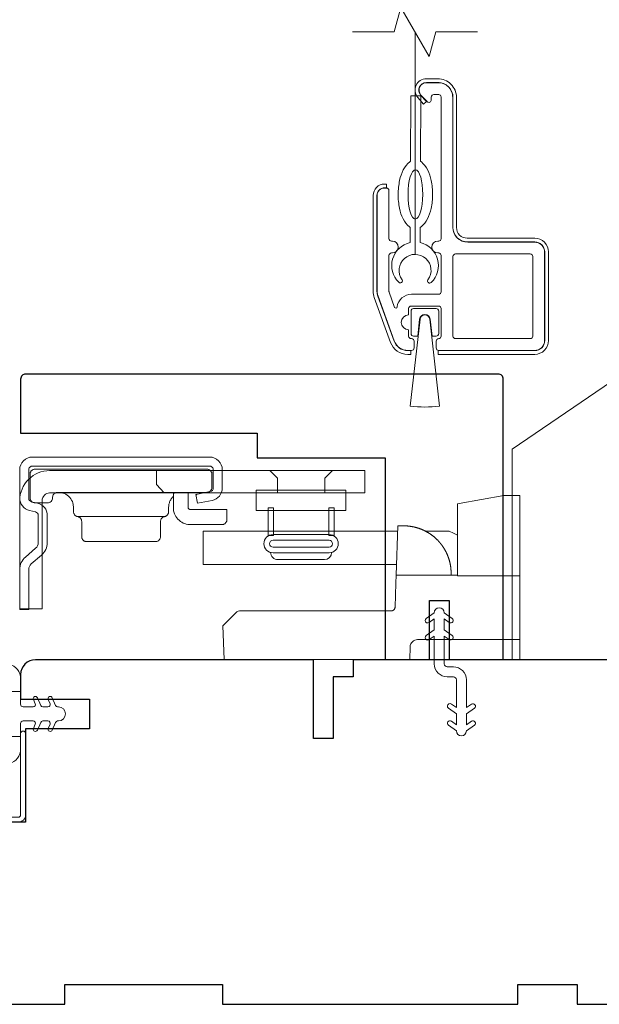
# Model space of a CAD drawing. Extents: x 3884 to 4107, y 3478 to 3578.
# Drawn here: x 4037 to 4039, y 3542 to 3546 of the extents above; entities that cross this region are included whole.
import ezdxf

# ---------------------------------------------------------------- set-up
doc = ezdxf.new("R2010")
doc.units = 0
doc.header["$LTSCALE"] = 250
doc.header["$MEASUREMENT"] = 0
doc.linetypes.add('HIDDEN2', pattern=[0.1875, 0.125, -0.0625])
for name, color, linetype, lineweight in [('6', 6, 'CONTINUOUS', 5), ('7', 7, 'CONTINUOUS', 9), ('Aluminum', 132, 'CONTINUOUS', 15), ('Jamb Liner', 230, 'CONTINUOUS', 9), ('Nylon Clip', 6, 'CONTINUOUS', 15), ('Retractable Screen Hardware', 200, 'CONTINUOUS', 15), ('Roto Gear', 143, 'CONTINUOUS', 15), ('Screen', 40, 'HIDDEN2', 9), ('Veneer', 7, 'CONTINUOUS', 5), ('Weather-Strip', 6, 'CONTINUOUS', 9), ('Wood', 7, 'CONTINUOUS', 25)]:
    doc.layers.add(name, color=color, linetype=linetype, lineweight=lineweight)

msp = doc.modelspace()

# ---------------------------------------------------------------- linework, layer by layer
at = {"layer": '6'}
msp.add_ellipse((4038.52916, 3545.10395), major_axis=(-0.00045, -0.09842), ratio=0.3, dxfattribs=at)
at = {"layer": '7'}
msp.add_lwpolyline([(4038.77778, 3545.75349), (4038.61098, 3545.75349), (4038.58461, 3545.65506), (4038.47095, 3545.85191), (4038.44458, 3545.75349), (4038.27778, 3545.75349)], dxfattribs=at)
at = {"layer": 'Aluminum'}
for points in [[(4039.00621, 3544.47996, 0.4142136), (4039.04558, 3544.51933), (4039.04558, 3544.87366, 0.4142136), (4039.00621, 3544.91303), (4038.7385, 3544.91303, -0.4142136), (4038.67944, 3544.97209), (4038.67944, 3545.49177, 0.4142136), (4038.62039, 3545.55082), (4038.57314, 3545.55082, 0.6559618), (4038.55157, 3545.50114), (4038.5758, 3545.47521, 0.6805349), (4038.59283, 3545.48193), (4038.59283, 3545.49374, -0.4142136), (4038.60267, 3545.50358), (4038.62236, 3545.50358, -0.4142136), (4038.6322, 3545.49374), (4038.6322, 3544.92681, -0.4142136), (4038.62236, 3544.91697), (4038.61842, 3544.91697, 1), (4038.61842, 3544.86972), (4038.62236, 3544.86972, -0.4142136), (4038.6322, 3544.85988), (4038.6322, 3544.71421, -0.4142136), (4038.62236, 3544.70437), (4038.51409, 3544.70437, 0.3707903), (4038.4557, 3544.65417, -0.8559219), (4038.44616, 3544.65229), (4038.42413, 3544.71281, -0.0874887), (4038.42354, 3544.71618), (4038.42354, 3544.85988, -0.4142136), (4038.43338, 3544.86972), (4038.43732, 3544.86972, 1), (4038.43732, 3544.91697), (4038.43338, 3544.91697, -0.4142136), (4038.42354, 3544.92681), (4038.42354, 3545.11972, 0.4142136), (4038.4137, 3545.12957), (4038.40582, 3545.12957, 0.4142136), (4038.37629, 3545.10004), (4038.37629, 3544.71653, 0.0874887), (4038.37986, 3544.69633), (4038.44447, 3544.51882, 0.3152988), (4038.49996, 3544.47996), (4038.51409, 3544.47996, 0.4142136), (4038.52393, 3544.4898), (4038.52393, 3544.51736, 0.4142136), (4038.51409, 3544.5272), (4038.51212, 3544.5272, -0.4142136), (4038.50228, 3544.53705), (4038.50228, 3544.56264, -1), (4038.50228, 3544.62169), (4038.50228, 3544.64728, -0.4142136), (4038.51212, 3544.65713), (4038.62236, 3544.65713, -0.4142136), (4038.6322, 3544.64728), (4038.6322, 3544.53705, -0.4142136), (4038.62236, 3544.5272, 0.4142136), (4038.61251, 3544.51736), (4038.61251, 3544.4898, 0.4142136), (4038.62236, 3544.47996)], [(4038.67944, 3544.85594, -0.4142136), (4038.68929, 3544.86579), (4038.9885, 3544.86579, -0.4142136), (4038.99834, 3544.85594), (4038.99834, 3544.53705, -0.4142136), (4038.9885, 3544.5272), (4038.68929, 3544.5272, -0.4142136), (4038.67944, 3544.53705)]]:
    msp.add_lwpolyline(points, format="xyb", close=True, dxfattribs=at)
at = {"layer": 'Jamb Liner'}
msp.add_lwpolyline([(4035.50819, 3542.56365, -0.3939105), (4035.49903, 3542.55384), (4035.26414, 3542.53741, 0.1961705), (4035.13068, 3542.47175, 1), (4035.1454, 3542.45868, -0.1961705), (4035.26552, 3542.51777), (4035.50041, 3542.5342, 0.3939105), (4035.52788, 3542.56365), (4035.52788, 3542.58336, -0.4142136), (4035.53772, 3542.59321), (4036.94126, 3542.59321, 0.4142136), (4036.97079, 3542.62273), (4036.97079, 3542.94754, 1), (4036.9511, 3542.94754), (4036.9511, 3542.62273, -0.4142136), (4036.94126, 3542.61289), (4035.53772, 3542.61289, 0.4142136), (4035.50819, 3542.58336)], format="xyb", close=True, dxfattribs=at)
at = {"layer": 'Nylon Clip'}
msp.add_lwpolyline([(4038.67289, 3542.99723), (4038.69322, 3542.98299), (4038.69322, 3543.02664), (4038.6613, 3543.04899, -1), (4038.67289, 3543.06554), (4038.69322, 3543.0513), (4038.69322, 3543.16286, 0.4142136), (4038.68141, 3543.17467), (4038.65622, 3543.17467, -0.4142136), (4038.60464, 3543.22625), (4038.60464, 3543.3378), (4038.58431, 3543.32356, -1), (4038.57272, 3543.34011), (4038.60464, 3543.36246), (4038.60464, 3543.40611), (4038.58431, 3543.39187, -1), (4038.57272, 3543.40842), (4038.60464, 3543.43077), (4038.60464, 3543.43096, -1), (4038.6444, 3543.43096), (4038.6444, 3543.43077), (4038.67632, 3543.40842, -1), (4038.66474, 3543.39187), (4038.6444, 3543.40611), (4038.6444, 3543.36246), (4038.67632, 3543.34011, -1), (4038.66474, 3543.32356), (4038.6444, 3543.3378), (4038.6444, 3543.22625, 0.4142136), (4038.65622, 3543.21443), (4038.68141, 3543.21443, -0.4142136), (4038.73299, 3543.16286), (4038.73299, 3543.0513), (4038.75332, 3543.06554, -1), (4038.76491, 3543.04899), (4038.73299, 3543.02664), (4038.73299, 3542.98299), (4038.75332, 3542.99723, -1), (4038.76491, 3542.98068), (4038.73299, 3542.95833), (4038.73299, 3542.95814, -1), (4038.69322, 3542.95814), (4038.69322, 3542.95833), (4038.6613, 3542.98068, -1), (4038.67289, 3542.99723)], format="xyb", dxfattribs=at)
at = {"layer": 'Retractable Screen Hardware'}
for points in [[(4038.50887, 3544.97154), (4038.5086, 3544.91113, 0.601023), (4038.46282, 3544.75246, 0.9444588), (4038.47569, 3544.7628, -1.9523722), (4038.57953, 3544.76233, 0.9444588), (4038.5923, 3544.75187, 0.601023), (4038.54797, 3544.91095), (4038.54824, 3544.97136, 0.0309099), (4038.55189, 3544.974, 0.1041233), (4038.57743, 3545.00596, 0.0647746), (4038.59209, 3545.04774, 0.0509287), (4038.59805, 3545.10364, 0.0509287), (4038.59259, 3545.15959, 0.0647746), (4038.57832, 3545.2015, 0.1041233), (4038.55306, 3545.23368, 0.0309099), (4038.54944, 3545.23636), (4038.55062, 3545.49788), (4038.51125, 3545.49806), (4038.51007, 3545.23654, 0.0309099), (4038.50642, 3545.23389, 0.1041233), (4038.48088, 3545.20194, 0.0647746), (4038.46622, 3545.16016, 0.0509287), (4038.46026, 3545.10426, 0.0509287), (4038.46572, 3545.04831, 0.0647746), (4038.48, 3545.0064, 0.1041233), (4038.50525, 3544.97421, 0.0309099)], [(4038.5461, 3544.60491, -0.8939781), (4038.58838, 3544.60493), (4038.59603, 3544.53705), (4038.61251, 3544.53705, 0.4142136), (4038.62236, 3544.54689), (4038.62236, 3544.63744, 0.4142136), (4038.61251, 3544.64728), (4038.52196, 3544.64728, 0.4142136), (4038.51212, 3544.63744), (4038.51212, 3544.54689, 0.4142136), (4038.52196, 3544.53705), (4038.5385, 3544.53705)]]:
    msp.add_lwpolyline(points, format="xyb", close=True, dxfattribs=at)
at = {"layer": 'Roto Gear', "linetype": 'Continuous'}
for p, q in [((4037.6518, 3543.90094), (4037.65536, 3543.9045)), ((4037.52637, 3543.81523), (4037.17888, 3543.81523)), ((4038.20408, 3543.75747), (4038.44685, 3543.75747)), ((4038.64268, 3543.68988), (4038.643, 3543.68937)), ((4038.643, 3543.68937), (4038.64332, 3543.68886)), ((4038.64332, 3543.68886), (4038.64363, 3543.68835)), ((4038.64363, 3543.68835), (4038.64394, 3543.68785)), ((4038.64394, 3543.68785), (4038.64425, 3543.68734)), ((4038.64487, 3543.68633), (4038.64517, 3543.68582)), ((4038.64551, 3543.68525), (4038.64584, 3543.68469)), ((4038.64714, 3543.68243), (4038.64746, 3543.68187)), ((4038.64746, 3543.68187), (4038.64778, 3543.68131)), ((4038.64811, 3543.68071), (4038.64844, 3543.68012)), ((4038.65375, 3543.66973), (4038.65407, 3543.66904)), ((4038.65407, 3543.66904), (4038.65439, 3543.66835)), ((4038.65439, 3543.66835), (4038.65471, 3543.66767)), ((4038.65471, 3543.66767), (4038.65502, 3543.66699)), ((4038.65502, 3543.66699), (4038.65533, 3543.66631))]:
    msp.add_line(p, q, dxfattribs=at)
at = {"layer": 'Roto Gear'}
msp.add_line((4038.16566, 3543.64333), (4037.97904, 3543.64333), dxfattribs=at)
msp.add_lwpolyline([(4038.91546, 3543.24353), (4039.72053, 3543.24353), (4040.22344, 3543.41649, 0.4078362), (4040.26122, 3543.62287), (4039.7108, 3544.43891, 0.4142136), (4039.49678, 3544.48051), (4038.91576, 3544.08565), (4038.91576, 3543.2433)], format="xyb", dxfattribs=at)
at = {"layer": 'Roto Gear', "linetype": 'Continuous'}
for points in [[(4036.98636, 3543.8399), (4037.00996, 3543.83423, -0.3800214), (4037.02145, 3543.81965), (4037.02145, 3543.71127, -0.2274838), (4037.01097, 3543.68849), (4036.97038, 3543.65372, 0.213626), (4036.94735, 3543.60367), (4036.94735, 3543.44347), (4036.98325, 3543.44347), (4036.98325, 3543.60367, -0.2277903), (4036.99374, 3543.62645), (4037.03433, 3543.66123, 0.2188898), (4037.05735, 3543.71127), (4037.05735, 3543.81965, 0.3628078), (4037.01834, 3543.86914), (4036.99475, 3543.87481, -0.3467253), (4036.98325, 3543.88939), (4036.98325, 3544.00257, -0.4142136), (4036.99825, 3544.01757), (4037.70625, 3544.01757, -0.4142136), (4037.72125, 3544.00257), (4037.72125, 3543.92989, -0.3678248), (4037.70917, 3543.91518), (4037.65125, 3543.90369), (4037.65824, 3543.86847), (4037.71616, 3543.87996, 0.3581254), (4037.75715, 3543.92989), (4037.75715, 3544.00257, 0.4142136), (4037.70625, 3544.05347), (4036.99825, 3544.05347, 0.4142136), (4036.94735, 3544.00257), (4036.94735, 3543.8894, 0.3467202), (4036.98636, 3543.8399)], [(4038.50541, 3543.77703), (4038.50544, 3543.77702, -0.0000555), (4038.50547, 3543.77702, -0.0000555), (4038.5055, 3543.77701, -0.0000555), (4038.50553, 3543.77701, -0.0000555), (4038.50556, 3543.77701, -0.0000555), (4038.50559, 3543.777, -0.0000555), (4038.50563, 3543.777, -0.0000555), (4038.50566, 3543.77699, -0.0000555), (4038.50569, 3543.77699, -0.0000555), (4038.50572, 3543.77699, -0.0000555), (4038.50575, 3543.77698, -0.0000555), (4038.50578, 3543.77698, -0.0000555), (4038.50581, 3543.77698, -0.0000555), (4038.50584, 3543.77697, -0.0000556), (4038.50587, 3543.77697, -0.0000555), (4038.5059, 3543.77696, -0.0000552), (4038.50593, 3543.77696, -0.0000556), (4038.50596, 3543.77696, -0.0000568), (4038.50599, 3543.77695, -0.0000552), (4038.50602, 3543.77695, -0.0000515), (4038.50605, 3543.77694, -0.0000569), (4038.50609, 3543.77694, -0.0000678), (4038.50612, 3543.77694, -0.0000515), (4038.50615, 3543.77693, -0.0000177), (4038.50617, 3543.77693, -0.0000726), (4038.50621, 3543.77692, -0.0001249), (4038.50626, 3543.77692, -0.0000611), (4038.50633, 3543.77691, -0.0000324)], [(4038.94735, 3543.32347), (4038.53812, 3543.32347, 0.4099153), (4038.50814, 3543.29452), (4038.50635, 3543.24347), (4037.76413, 3543.24347), (4037.75941, 3543.37847), (4037.75941, 3543.37847), (4037.81062, 3543.42969, -0.279314), (4037.83183, 3543.43847), (4038.13435, 3543.43847), (4038.43287, 3543.43847), (4038.43373, 3543.43851), (4038.43458, 3543.4386), (4038.43541, 3543.43872), (4038.43622, 3543.43888), (4038.437, 3543.43908), (4038.43777, 3543.43931), (4038.43852, 3543.43958), (4038.43924, 3543.43989), (4038.43994, 3543.44023), (4038.44062, 3543.44061), (4038.44127, 3543.44102), (4038.4419, 3543.44146), (4038.4425, 3543.44193), (4038.44307, 3543.44243), (4038.44362, 3543.44296), (4038.44413, 3543.44352), (4038.44462, 3543.44411), (4038.44507, 3543.44472), (4038.4455, 3543.44536), (4038.44589, 3543.44602), (4038.44625, 3543.44671), (4038.44658, 3543.44742), (4038.44687, 3543.44815), (4038.44713, 3543.44891), (4038.44735, 3543.44968), (4038.44753, 3543.45048), (4038.44768, 3543.45129), (4038.44779, 3543.45213), (4038.44789, 3543.45384), (4038.45123, 3543.54952), (4038.45235, 3543.58147), (4038.69735, 3543.58147)]]:
    msp.add_lwpolyline(points, format="xyb", dxfattribs=at)
for points in [[(4037.03705, 3543.87977, -0.4142136), (4037.06705, 3543.90977), (4038.32735, 3543.90977), (4038.32735, 3543.99947), (4037.06705, 3543.99947, 0.4142136), (4036.94735, 3543.87977), (4036.94735, 3543.44647), (4037.03705, 3543.44647)], [(4037.69562, 3543.91223), (4037.09863, 3543.91223), (4037.09671, 3543.91214), (4037.09474, 3543.91185), (4037.09275, 3543.91135), (4037.09077, 3543.91063), (4037.08884, 3543.90968), (4037.087, 3543.90851), (4037.08529, 3543.90713), (4037.08372, 3543.90557), (4037.08235, 3543.90385), (4037.08118, 3543.90201), (4037.08023, 3543.90009), (4037.07951, 3543.89811), (4037.07863, 3543.89223), (4037.07863, 3543.89023, -0.4142136), (4037.05863, 3543.87023), (4037.00863, 3543.87023, -0.4142136), (4036.98863, 3543.89023), (4036.98863, 3543.91223), (4036.98863, 3543.98523), (4036.98872, 3543.98715), (4036.98901, 3543.98912), (4036.98951, 3543.99111), (4036.99023, 3543.99309), (4036.99118, 3543.99501), (4036.99235, 3543.99685), (4036.99372, 3543.99857), (4036.99529, 3544.00013), (4036.997, 3544.00151), (4036.99885, 3544.00268), (4037.00077, 3544.00363), (4037.00275, 3544.00435), (4037.00474, 3544.00485), (4037.00863, 3544.00523), (4037.69562, 3544.00523), (4037.69754, 3544.00514), (4037.69951, 3544.00485), (4037.7015, 3544.00435), (4037.70348, 3544.00363), (4037.70541, 3544.00268), (4037.70725, 3544.00151), (4037.70896, 3544.00013), (4037.71053, 3543.99857), (4037.7119, 3543.99685), (4037.71307, 3543.99501), (4037.71402, 3543.99309), (4037.71474, 3543.99111), (4037.71524, 3543.98912), (4037.71562, 3543.98523), (4037.71562, 3543.93223), (4037.71553, 3543.93031), (4037.71524, 3543.92835), (4037.71474, 3543.92636), (4037.71402, 3543.92438), (4037.71307, 3543.92245), (4037.7119, 3543.92061), (4037.71053, 3543.91889), (4037.70896, 3543.91733), (4037.70725, 3543.91596), (4037.70541, 3543.91479), (4037.70348, 3543.91384), (4037.7015, 3543.91312), (4037.69951, 3543.91261)]]:
    msp.add_lwpolyline(points, format="xyb", close=True, dxfattribs=at)
for points in [[(4037.49424, 3543.99947), (4037.49424, 3543.94428), (4037.52424, 3543.90977)], [(4037.97785, 3543.90977), (4037.97785, 3543.96897), (4037.94735, 3543.99947)], [(4038.16685, 3543.90977), (4038.16685, 3543.96897), (4038.19735, 3543.99947)], [(4037.10263, 3543.91223), (4037.10838, 3543.91196), (4037.11429, 3543.91109), (4037.12025, 3543.90958), (4037.12618, 3543.90741), (4037.13197, 3543.90457), (4037.13749, 3543.90106), (4037.14265, 3543.89694), (4037.14733, 3543.89225), (4037.15146, 3543.8871), (4037.15496, 3543.88158), (4037.15781, 3543.87579), (4037.15998, 3543.86986), (4037.16148, 3543.86389), (4037.16263, 3543.85223), (4037.16263, 3543.83488), (4037.1627, 3543.83316), (4037.16293, 3543.8314), (4037.16333, 3543.82963), (4037.1639, 3543.82787), (4037.16464, 3543.82614), (4037.16555, 3543.82447), (4037.16662, 3543.82288), (4037.16784, 3543.82141), (4037.1692, 3543.82005), (4037.17067, 3543.81885), (4037.17223, 3543.81779), (4037.17385, 3543.81691), (4037.17551, 3543.81619), (4037.17888, 3543.81523), (4037.18055, 3543.81484), (4037.18224, 3543.81428), (4037.1839, 3543.81356), (4037.18553, 3543.81267), (4037.18708, 3543.81162), (4037.18855, 3543.81041), (4037.18991, 3543.80906), (4037.19113, 3543.80758), (4037.1922, 3543.806), (4037.19311, 3543.80433), (4037.19386, 3543.8026), (4037.19442, 3543.80084), (4037.19482, 3543.79907), (4037.19513, 3543.79559), (4037.19513, 3543.73523), (4037.19522, 3543.73331), (4037.19551, 3543.73135), (4037.19601, 3543.72936), (4037.19673, 3543.72738), (4037.19768, 3543.72545), (4037.19885, 3543.72361), (4037.20022, 3543.72189), (4037.20179, 3543.72033), (4037.2035, 3543.71896), (4037.20534, 3543.71779), (4037.20727, 3543.71684), (4037.20925, 3543.71612), (4037.21124, 3543.71561), (4037.21513, 3543.71523), (4037.49012, 3543.71523), (4037.49401, 3543.71561), (4037.496, 3543.71612), (4037.49798, 3543.71684), (4037.49991, 3543.71779), (4037.50175, 3543.71896), (4037.50347, 3543.72033), (4037.50503, 3543.72189), (4037.5064, 3543.72361), (4037.50757, 3543.72545), (4037.50852, 3543.72738), (4037.50924, 3543.72936), (4037.50974, 3543.73135), (4037.51003, 3543.73331), (4037.51012, 3543.73523), (4037.51012, 3543.79559), (4037.51043, 3543.79907), (4037.51083, 3543.80084), (4037.51139, 3543.8026), (4037.51214, 3543.80433), (4037.51305, 3543.806), (4037.51412, 3543.80758), (4037.51534, 3543.80906), (4037.5167, 3543.81041), (4037.51817, 3543.81162), (4037.51973, 3543.81267), (4037.52135, 3543.81356), (4037.52301, 3543.81428), (4037.5247, 3543.81484), (4037.52637, 3543.81523), (4037.52974, 3543.81619), (4037.5314, 3543.81691), (4037.53302, 3543.81779), (4037.53458, 3543.81885), (4037.53605, 3543.82005), (4037.53741, 3543.82141), (4037.53863, 3543.82288), (4037.5397, 3543.82447), (4037.54061, 3543.82614), (4037.54136, 3543.82787), (4037.54192, 3543.82963), (4037.54232, 3543.8314), (4037.54255, 3543.83316), (4037.54262, 3543.83488), (4037.54262, 3543.85223), (4037.54293, 3543.85829), (4037.54333, 3543.86138), (4037.54389, 3543.8645), (4037.54464, 3543.86764), (4037.54556, 3543.87078), (4037.54667, 3543.8739), (4037.54797, 3543.87699), (4037.54946, 3543.88004), (4037.55112, 3543.88302), (4037.55297, 3543.88592), (4037.555, 3543.88873), (4037.55719, 3543.89142), (4037.55954, 3543.89399), (4037.56203, 3543.89642)], [(4037.62062, 3543.91223), (4037.62062, 3543.85323), (4037.62067, 3543.85227), (4037.62082, 3543.85129), (4037.62107, 3543.85029), (4037.62143, 3543.84931), (4037.6219, 3543.84834), (4037.62249, 3543.84742), (4037.62317, 3543.84656), (4037.62395, 3543.84578), (4037.62481, 3543.84509), (4037.62573, 3543.84451), (4037.6267, 3543.84404), (4037.62769, 3543.84367), (4037.62868, 3543.84342), (4037.63062, 3543.84323), (4037.77562, 3543.84323), (4037.77562, 3543.80323), (4037.77553, 3543.80131), (4037.77524, 3543.79935), (4037.77474, 3543.79736), (4037.77402, 3543.79538), (4037.77307, 3543.79345), (4037.7719, 3543.79161), (4037.77053, 3543.78989), (4037.76896, 3543.78833), (4037.76725, 3543.78696), (4037.76541, 3543.78579), (4037.76348, 3543.78484), (4037.7615, 3543.78412), (4037.75951, 3543.78361), (4037.75562, 3543.78323), (4037.63062, 3543.78323), (4037.62486, 3543.78347), (4037.61895, 3543.78421), (4037.61297, 3543.7855), (4037.60699, 3543.78735), (4037.60107, 3543.78978), (4037.59531, 3543.79279), (4037.5898, 3543.79637), (4037.5846, 3543.80049), (4037.57981, 3543.80509), (4037.57547, 3543.81013), (4037.57166, 3543.81552), (4037.5684, 3543.82118), (4037.56571, 3543.82704), (4037.56209, 3543.83899), (4037.56209, 3543.9088), (4037.56316, 3543.90914), (4037.5637, 3543.9093), (4037.56424, 3543.90946), (4037.56478, 3543.90961), (4037.56533, 3543.90976), (4037.56587, 3543.90991), (4037.56643, 3543.91005), (4037.56698, 3543.91019), (4037.56754, 3543.91032), (4037.5681, 3543.91045), (4037.56866, 3543.91058), (4037.56922, 3543.9107), (4037.56979, 3543.91082), (4037.57036, 3543.91093), (4037.57093, 3543.91104), (4037.5715, 3543.91114), (4037.57207, 3543.91124), (4037.57265, 3543.91134), (4037.57323, 3543.91143), (4037.57381, 3543.91151), (4037.5744, 3543.91159), (4037.57498, 3543.91167), (4037.57557, 3543.91174), (4037.57616, 3543.91181), (4037.57675, 3543.91187), (4037.57735, 3543.91193), (4037.57794, 3543.91198), (4037.57854, 3543.91203), (4037.57914, 3543.91207)], [(4038.94735, 3543.57847), (4038.69735, 3543.57847), (4038.69735, 3543.84654), (4038.69735, 3543.86654), (4038.70396, 3543.8677), (4038.88235, 3543.89916), (4038.94735, 3543.89916), (4038.94735, 3543.24347)], [(4038.45381, 3543.62347), (4037.68008, 3543.62347), (4037.68008, 3543.75747), (4038.45849, 3543.75747)], [(4038.67225, 3543.58147), (4038.67154, 3543.60173), (4038.67153, 3543.60182), (4038.67151, 3543.60209), (4038.67148, 3543.60259), (4038.67144, 3543.60308), (4038.67142, 3543.60336), (4038.67139, 3543.60372), (4038.67136, 3543.60411), (4038.67132, 3543.60452), (4038.67128, 3543.60507), (4038.67122, 3543.60565), (4038.67117, 3543.60625), (4038.67108, 3543.60714), (4038.67098, 3543.60814), (4038.67088, 3543.60906), (4038.67078, 3543.60998), (4038.67067, 3543.61094), (4038.67056, 3543.61188), (4038.67043, 3543.61285), (4038.6703, 3543.61382), (4038.6701, 3543.61528), (4038.66988, 3543.6168), (4038.66973, 3543.6178), (4038.6695, 3543.6192), (4038.66923, 3543.62083), (4038.66894, 3543.62244), (4038.66867, 3543.62388), (4038.66848, 3543.6249), (4038.6682, 3543.6263), (4038.66785, 3543.62796), (4038.66766, 3543.62888), (4038.66745, 3543.62983), (4038.66703, 3543.63165), (4038.66662, 3543.63338), (4038.66637, 3543.63441), (4038.66593, 3543.63613), (4038.66566, 3543.63715), (4038.66527, 3543.63861), (4038.66491, 3543.6399), (4038.6646, 3543.64099), (4038.66424, 3543.64222), (4038.66381, 3543.64365), (4038.66352, 3543.6446), (4038.66316, 3543.64578), (4038.66278, 3543.64696), (4038.66248, 3543.64788), (4038.66216, 3543.64884), (4038.66161, 3543.65044), (4038.66118, 3543.65168), (4038.66085, 3543.65261), (4038.66032, 3543.65408), (4038.65983, 3543.65538), (4038.65949, 3543.65629), (4038.65896, 3543.65766), (4038.65843, 3543.65899), (4038.65808, 3543.65987), (4038.65754, 3543.66119), (4038.65699, 3543.66249), (4038.65663, 3543.66335), (4038.65606, 3543.66466), (4038.65552, 3543.66589), (4038.65495, 3543.66714), (4038.65448, 3543.66818), (4038.65405, 3543.6691), (4038.65352, 3543.67021), (4038.65295, 3543.6714), (4038.65264, 3543.67204), (4038.65208, 3543.67317), (4038.65166, 3543.674), (4038.65124, 3543.67484), (4038.65065, 3543.67598), (4038.65009, 3543.67705), (4038.64951, 3543.67816), (4038.64912, 3543.67887), (4038.64862, 3543.6798), (4038.64802, 3543.68088), (4038.64748, 3543.68183), (4038.64688, 3543.6829), (4038.64646, 3543.68363), (4038.64603, 3543.68436), (4038.64531, 3543.68559), (4038.64474, 3543.68653), (4038.64431, 3543.68725), (4038.64369, 3543.68826), (4038.64329, 3543.6889), (4038.64256, 3543.69006), (4038.64212, 3543.69075), (4038.64144, 3543.69181), (4038.64079, 3543.69281), (4038.64035, 3543.69348), (4038.6399, 3543.69415), (4038.63947, 3543.69479), (4038.63901, 3543.69547), (4038.63861, 3543.69606), (4038.6382, 3543.69665), (4038.6378, 3543.69723), (4038.63739, 3543.69781), (4038.6368, 3543.69865), (4038.63618, 3543.69952), (4038.63577, 3543.70008), (4038.63537, 3543.70063), (4038.63494, 3543.70121), (4038.63431, 3543.70206), (4038.63367, 3543.70291), (4038.63303, 3543.70375), (4038.63256, 3543.70437), (4038.63208, 3543.70499), (4038.63145, 3543.7058), (4038.63087, 3543.70653), (4038.6304, 3543.70712), (4038.62977, 3543.7079), (4038.62935, 3543.70843), (4038.62893, 3543.70894), (4038.62837, 3543.70963), (4038.62768, 3543.71045), (4038.62727, 3543.71093), (4038.62686, 3543.71142), (4038.62647, 3543.71188), (4038.62606, 3543.71236), (4038.62566, 3543.71282), (4038.62527, 3543.71327), (4038.62488, 3543.71372), (4038.62449, 3543.71416), (4038.62411, 3543.71459), (4038.62371, 3543.71504), (4038.62335, 3543.71544), (4038.62298, 3543.71585), (4038.62261, 3543.71625), (4038.62198, 3543.71695), (4038.62144, 3543.71754), (4038.62109, 3543.71792), (4038.62065, 3543.71839), (4038.62013, 3543.71893), (4038.61963, 3543.71946), (4038.61914, 3543.71998), (4038.61834, 3543.72081), (4038.61729, 3543.72187), (4038.61635, 3543.72282), (4038.61543, 3543.72374), (4038.61418, 3543.72496), (4038.61328, 3543.72583), (4038.6122, 3543.72686), (4038.61115, 3543.72783), (4038.61014, 3543.72876), (4038.60909, 3543.72972), (4038.60779, 3543.73087), (4038.60694, 3543.73162), (4038.60583, 3543.73258), (4038.60452, 3543.7337), (4038.60368, 3543.7344), (4038.60247, 3543.7354), (4038.60136, 3543.7363), (4038.60035, 3543.73711), (4038.59893, 3543.73824), (4038.59749, 3543.73935), (4038.59613, 3543.74038), (4038.59519, 3543.74108), (4038.59424, 3543.74178), (4038.59295, 3543.74272), (4038.59235, 3543.74315), (4038.5914, 3543.74382), (4038.59006, 3543.74475), (4038.58929, 3543.74528), (4038.58852, 3543.74581), (4038.58756, 3543.74645), (4038.58653, 3543.74713), (4038.58559, 3543.74775), (4038.58465, 3543.74836), (4038.5838, 3543.7489), (4038.58269, 3543.7496), (4038.58171, 3543.75021), (4038.58019, 3543.75114), (4038.5792, 3543.75173), (4038.57809, 3543.75238), (4038.57677, 3543.75315), (4038.5758, 3543.75371), (4038.57477, 3543.75428), (4038.57355, 3543.75496), (4038.57277, 3543.75539), (4038.57143, 3543.75611), (4038.57015, 3543.75679), (4038.56914, 3543.75731), (4038.56806, 3543.75786), (4038.56671, 3543.75854), (4038.56612, 3543.75884), (4038.56468, 3543.75954), (4038.56334, 3543.76018), (4038.56263, 3543.76052), (4038.56127, 3543.76115), (4038.55989, 3543.76177), (4038.55886, 3543.76224), (4038.55781, 3543.76269), (4038.55643, 3543.76329), (4038.55572, 3543.76359), (4038.55434, 3543.76416), (4038.55295, 3543.76473), (4038.55222, 3543.76502), (4038.55084, 3543.76556), (4038.54943, 3543.76611), (4038.54838, 3543.7665), (4038.54735, 3543.76688), (4038.54594, 3543.76739), (4038.54518, 3543.76766), (4038.54383, 3543.76813), (4038.54243, 3543.76861), (4038.54165, 3543.76887), (4038.54017, 3543.76935), (4038.53877, 3543.76979), (4038.53762, 3543.77015), (4038.53637, 3543.77053), (4038.53484, 3543.77098), (4038.53389, 3543.77125), (4038.53254, 3543.77163), (4038.53102, 3543.77204), (4038.53024, 3543.77225), (4038.52871, 3543.77264), (4038.52747, 3543.77295), (4038.52625, 3543.77325), (4038.52478, 3543.77359), (4038.52363, 3543.77386), (4038.52257, 3543.77409), (4038.52103, 3543.77442), (4038.52039, 3543.77455), (4038.51956, 3543.77472), (4038.5181, 3543.77501), (4038.51686, 3543.77525), (4038.51592, 3543.77542), (4038.51451, 3543.77567), (4038.51333, 3543.77587), (4038.51241, 3543.77602), (4038.51101, 3543.77625), (4038.51014, 3543.77638), (4038.50885, 3543.77657), (4038.50758, 3543.77674), (4038.50653, 3543.77688), (4038.50541, 3543.77703), (4038.50401, 3543.77719), (4038.50285, 3543.77732), (4038.50128, 3543.77749), (4038.50023, 3543.7776), (4038.49879, 3543.77773), (4038.49748, 3543.77784), (4038.49612, 3543.77795), (4038.4949, 3543.77803), (4038.49374, 3543.77811), (4038.4925, 3543.77818), (4038.49124, 3543.77825), (4038.49007, 3543.7783), (4038.48854, 3543.77836), (4038.48751, 3543.77839), (4038.48626, 3543.77842), (4038.48506, 3543.77845), (4038.48398, 3543.77846), (4038.482, 3543.77847), (4038.45923, 3543.77847), (4038.45235, 3543.58147)], [(4038.56903, 3543.75747), (4038.66427, 3543.75747), (4038.68181, 3543.74849), (4038.69735, 3543.74067)], [(4038.63962, 3543.69457), (4038.63986, 3543.69422), (4038.64002, 3543.69397), (4038.6402, 3543.69371), (4038.64038, 3543.69344), (4038.64056, 3543.69316), (4038.64076, 3543.69286), (4038.64096, 3543.69256), (4038.64117, 3543.69224), (4038.64138, 3543.6919), (4038.64161, 3543.69155), (4038.64185, 3543.69118), (4038.6421, 3543.6908), (4038.64236, 3543.69039)]]:
    msp.add_lwpolyline(points, dxfattribs=at)
at = {"layer": 'Roto Gear'}
for points in [[(4037.89297, 3543.92132), (4038.2515, 3543.92132), (4038.2515, 3543.83916), (4037.89297, 3543.83916)], [(4037.94012, 3543.85012), (4037.96162, 3543.85012), (4037.96162, 3543.73934), (4037.94012, 3543.73934)], [(4038.20458, 3543.85012), (4038.18308, 3543.85012), (4038.18308, 3543.73934), (4038.20458, 3543.73934)]]:
    msp.add_lwpolyline(points, close=True, dxfattribs=at)
for points in [[(4037.96024, 3543.6706, -1), (4037.96024, 3543.74364), (4038.18446, 3543.74364, -1), (4038.18446, 3543.6706)], [(4038.18446, 3543.7208, -1), (4038.18446, 3543.69344), (4037.96024, 3543.69344, -1), (4037.96024, 3543.7208)]]:
    msp.add_lwpolyline(points, format="xyb", close=True, dxfattribs=at)
for centre, start, end in [((4037.97904, 3543.67194), 179.99998, 270), ((4038.16566, 3543.67194), 270, 359.99999)]:
    msp.add_arc(centre, 0.02861, start, end, dxfattribs=at)
at = {"layer": 'Screen'}
msp.add_line((4038.52778, 3544.86392), (4038.52778, 3545.75349), dxfattribs=at)
at = {"layer": 'Veneer'}
for points in [[(4038.57314, 3545.55161), (4038.61862, 3545.55161, -0.4142136), (4038.67846, 3545.49177), (4038.67846, 3544.97209, 0.4142136), (4038.73673, 3544.91382), (4039.00621, 3544.91382, -0.4142136), (4039.04637, 3544.87366), (4039.04637, 3544.51933, -0.4142136), (4039.00621, 3544.47917), (4038.6196, 3544.47917), (4038.6196, 3544.46421), (4039.00621, 3544.46421, 0.4142136), (4039.06133, 3544.51933), (4039.06133, 3544.87366, 0.4142136), (4039.00621, 3544.92878), (4038.73673, 3544.92878, -0.4142136), (4038.69342, 3544.97209), (4038.69342, 3545.49177, 0.4142136), (4038.61862, 3545.56657), (4038.57314, 3545.56657, 0.6426831), (4038.53893, 3545.49165), (4038.56188, 3545.46517), (4038.57318, 3545.47497), (4038.55024, 3545.50144, -0.6426831)], [(4038.51133, 3544.47917), (4038.49858, 3544.47917, -0.3152988), (4038.4442, 3544.51725), (4038.379, 3544.69639, -0.0874887), (4038.37551, 3544.71618), (4038.37551, 3545.10004, -0.4142136), (4038.40582, 3545.13035), (4038.4137, 3545.13035), (4038.4137, 3545.14531), (4038.40582, 3545.14531, 0.4142136), (4038.36055, 3545.10004), (4038.36055, 3544.71618, 0.0874887), (4038.36494, 3544.69127), (4038.43014, 3544.51214, 0.3152988), (4038.49858, 3544.46421), (4038.51133, 3544.46421)]]:
    msp.add_lwpolyline(points, format="xyb", close=True, dxfattribs=at)
at = {"layer": 'Weather-Strip'}
msp.add_lwpolyline([(4038.54768, 3544.60473), (4038.50878, 3544.25721, 0.0622486), (4038.62596, 3544.25725), (4038.5868, 3544.60475, 0.8939781)], format="xyb", close=True, dxfattribs=at)
for points in [[(4036.89064, 3543.11635), (4036.9507, 3543.11635), (4036.9507, 3543.1664, 0.3454544), (4036.90494, 3543.22472, 0.1398446)], [(4036.90494, 3542.82783, 0.3454544), (4036.9507, 3542.88616), (4036.9507, 3542.9362), (4036.89064, 3542.9362), (4036.9507, 3542.9362), (4036.9507, 3542.98797, -0.4142136), (4036.9607, 3542.99798), (4037.00106, 3542.99798, -0.5396506), (4037.00937, 3542.98533), (4037.00206, 3542.96845, 1), (4037.01801, 3542.96154), (4037.03143, 3542.99252, -0.298996), (4037.03974, 3542.99798), (4037.06034, 3542.99798, -0.5396506), (4037.06865, 3542.98533), (4037.06134, 3542.96845, 1), (4037.07729, 3542.96154), (4037.09071, 3542.99252, -0.298996), (4037.09902, 3542.99798), (4037.10218, 3542.99798, 1), (4037.10218, 3543.05457), (4037.09902, 3543.05457, -0.298996), (4037.09071, 3543.06003), (4037.07729, 3543.09101, 1), (4037.06134, 3543.0841), (4037.06865, 3543.06723, -0.5396506), (4037.06034, 3543.05457), (4037.03974, 3543.05457, -0.298996), (4037.03143, 3543.06003), (4037.01801, 3543.09101, 1), (4037.00206, 3543.0841), (4037.00937, 3543.06723, -0.5396506), (4037.00105, 3543.05457), (4036.9607, 3543.05457, -0.4142136), (4036.9507, 3543.06458), (4036.9507, 3543.11635), (4036.89064, 3543.11635)]]:
    msp.add_lwpolyline(points, format="xyb", dxfattribs=at)
at = {"layer": 'Wood'}
msp.add_lwpolyline([(4036.97079, 3544.38529, 0.4142136), (4036.9511, 3544.36561), (4036.9511, 3544.14907), (4037.89598, 3544.14907), (4037.89598, 3544.05065), (4038.40779, 3544.05065), (4038.40779, 3543.24356), (4038.58496, 3543.24356), (4038.58496, 3543.47978), (4038.6637, 3543.47978), (4038.6637, 3543.24356), (4038.88023, 3543.24356), (4038.88023, 3544.36561, 0.4142136), (4038.86055, 3544.38529)], format="xyb", close=True, dxfattribs=at)
msp.add_lwpolyline([(4039.60858, 3543.24281), (4038.27984, 3543.24281), (4038.27984, 3543.17391), (4038.2011, 3543.17391), (4038.2011, 3542.92785), (4038.12236, 3542.92785), (4038.12236, 3543.24281), (4037.01016, 3543.24281, 0.4142136), (4036.9511, 3543.18376), (4036.9511, 3543.08533), (4037.22669, 3543.08533), (4037.22669, 3542.96722), (4037.05688, 3542.96722), (4037.05688, 3542.96722), (4036.97079, 3542.96722), (4036.97079, 3542.59321), (4035.5581, 3542.59321)], format="xyb", dxfattribs=at)
msp.add_lwpolyline([(4036.41961, 3541.86486), (4037.12827, 3541.86486), (4037.12827, 3541.9436), (4037.75819, 3541.9436), (4037.75819, 3541.86486), (4038.93929, 3541.86486), (4038.93929, 3541.9436), (4039.17551, 3541.9436), (4039.17551, 3541.86486), (4039.66763, 3541.86486)], dxfattribs=at)

doc.saveas('drawing.dxf')
